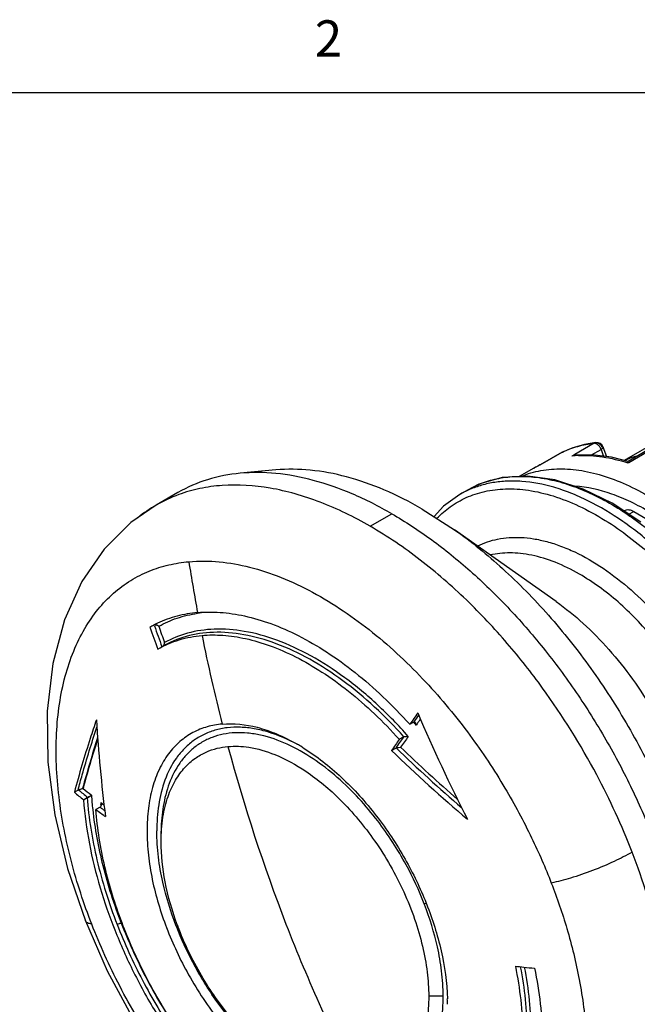
# Model space of a CAD drawing. Units: inches. Extents: x 0.4 to 16.6, y 0.6 to 10.4.
# Drawn here: x 12.6 to 14.3, y 7.6 to 10.3 of the extents above; entities that cross this region are included whole.
import ezdxf

# ---------------------------------------------------------------- set-up
doc = ezdxf.new("R2010")
doc.units = ezdxf.units.IN
doc.header["$LTSCALE"] = 0.935
doc.header["$MEASUREMENT"] = 0
doc.layers.get('0').update_dxf_attribs({"linetype": 'CONTINUOUS'})
doc.styles.add('TEXTSTYLE_2', font='txt', dxfattribs={"width": 0.8})

msp = doc.modelspace()

# ---------------------------------------------------------------- linework, layer by layer
at = {"color": 7, "linetype": 'CONTINUOUS'}
for p, q in [((16.38, 10.112), (0.62, 10.112)), ((14.1584, 9.1441), (14.105, 9.1133)), ((14.1584, 9.1441), (14.1634, 9.1458)), ((14.1634, 9.1458), (14.1634, 9.1458)), ((14.3342, 9.1501), (14.2416, 9.0966)), ((14.0698, 9.1194), (14.0092, 9.0843)), ((14.0092, 9.0844), (14.0698, 9.1193)), ((14.0711, 9.12), (14.0698, 9.1194)), ((14.0702, 9.1196), (14.0698, 9.1194)), ((14.0698, 9.1193), (14.0703, 9.1196)), ((14.0698, 9.1194), (14.0698, 9.1194)), ((14.0711, 9.12), (14.0702, 9.1196)), ((14.0703, 9.1196), (14.0711, 9.12)), ((14.0711, 9.12), (14.0711, 9.12)), ((14.1048, 9.1132), (14.0971, 9.1088)), ((14.105, 9.1133), (14.1048, 9.1132)), ((14.1061, 9.1096), (14.1063, 9.1096)), ((14.1519, 9.1118), (14.1065, 9.1109)), ((14.1513, 9.1118), (14.1776, 9.127)), ((14.1776, 9.127), (14.1848, 9.1079)), ((14.1938, 9.1068), (14.1839, 9.1331)), ((14.3063, 9.125), (14.2524, 9.0939)), ((14.2541, 9.0913), (14.3078, 9.1223)), ((14.0092, 9.0844), (13.9923, 9.0754)), ((14.009, 9.0842), (14.0092, 9.0844)), ((14.0092, 9.0843), (14.009, 9.0842)), ((14.009, 9.0842), (14.0092, 9.0843)), ((14.2499, 9.0994), (14.25, 9.0995)), ((14.2514, 9.0901), (14.2519, 9.09)), ((14.252, 9.0927), (14.2519, 9.09)), ((14.2519, 9.09), (14.2539, 9.0912)), ((14.2522, 9.0935), (14.252, 9.0927)), ((14.2522, 9.0935), (14.2524, 9.0938)), ((14.2524, 9.0938), (14.2522, 9.0935)), ((14.2529, 9.0936), (14.2526, 9.0939)), ((14.253, 9.0934), (14.2529, 9.0936)), ((14.2539, 9.0912), (14.2541, 9.0913)), ((13.2801, 9.0704), (13.1813, 9.0613)), ((13.9923, 9.0754), (13.9518, 9.052)), ((13.9923, 9.0754), (13.9924, 9.0754)), ((13.9924, 9.0754), (13.9927, 9.0756)), ((13.0094, 9.008), (12.9497, 8.9735)), ((13.8104, 9.0158), (13.7879, 9.0029)), ((12.9497, 8.9735), (12.9495, 8.9734)), ((13.5401, 8.9149), (13.6, 8.9495)), ((13.6835, 8.9626), (13.7731, 8.9052)), ((14.2545, 8.9481), (14.2681, 8.9559)), ((14.2681, 8.9559), (14.3127, 8.9302)), ((14.0538, 8.7068), (13.7731, 8.9052)), ((12.9437, 8.6425), (12.9458, 8.6427)), ((12.946, 8.6427), (12.9437, 8.6425)), ((12.944, 8.6418), (12.9437, 8.6425)), ((12.9447, 8.6397), (12.944, 8.6418)), ((12.9458, 8.6427), (12.9486, 8.6424)), ((12.9481, 8.6426), (12.946, 8.6427)), ((12.9508, 8.6419), (12.9481, 8.6426)), ((12.9486, 8.6424), (12.9514, 8.6417)), ((12.952, 8.6415), (12.954, 8.6406)), ((12.954, 8.6406), (12.952, 8.6415)), ((12.9545, 8.6403), (12.9565, 8.639)), ((12.9565, 8.639), (12.9547, 8.6402)), ((12.9663, 8.5831), (12.965, 8.5823)), ((12.9663, 8.5831), (12.9674, 8.5838)), ((13.6594, 8.374), (13.6606, 8.3746)), ((13.6606, 8.3746), (13.661, 8.3751)), ((13.662, 8.3747), (13.6606, 8.3746)), ((13.661, 8.3751), (13.6612, 8.3754)), ((13.6612, 8.3754), (13.6616, 8.376)), ((13.6621, 8.3747), (13.6636, 8.3739)), ((13.6493, 8.3681), (13.6594, 8.374)), ((13.662, 8.3715), (13.6629, 8.3706)), ((13.6636, 8.3739), (13.6641, 8.3734)), ((13.6649, 8.3724), (13.6636, 8.3739)), ((13.6641, 8.3734), (13.6646, 8.3727)), ((13.6646, 8.3727), (13.6651, 8.3719)), ((13.6651, 8.3719), (13.6664, 8.3688)), ((13.6662, 8.3693), (13.6652, 8.3717)), ((13.6664, 8.3688), (13.6669, 8.366)), ((13.6669, 8.366), (13.6664, 8.3685)), ((13.6695, 8.3696), (13.6669, 8.366)), ((13.6204, 8.3266), (13.6318, 8.3331)), ((13.6318, 8.3331), (13.6331, 8.3337)), ((13.5992, 8.2957), (13.6106, 8.3023)), ((13.6118, 8.3028), (13.6106, 8.3023)), ((13.6185, 8.3041), (13.6244, 8.3045)), ((12.7337, 8.1863), (12.7235, 8.1804)), ((12.735, 8.1869), (12.7337, 8.1863)), ((12.7476, 8.1909), (12.7461, 8.1905)), ((12.7487, 8.1599), (12.7588, 8.1658)), ((12.7588, 8.1658), (12.7602, 8.1664)), ((12.7602, 8.1664), (12.7648, 8.1686)), ((12.7648, 8.1686), (12.7669, 8.1697)), ((12.7679, 8.1703), (12.7667, 8.1695)), ((12.7688, 8.1709), (12.7679, 8.1703)), ((12.768, 8.1704), (12.7688, 8.1709)), ((12.7694, 8.1714), (12.7688, 8.1709)), ((12.7693, 8.1713), (12.7706, 8.1723)), ((12.7706, 8.1723), (12.7694, 8.1714)), ((12.7695, 8.1731), (12.7706, 8.1723)), ((12.7944, 8.1396), (12.783, 8.133)), ((12.7944, 8.1396), (12.7956, 8.1404)), ((12.7948, 8.1393), (12.7944, 8.1396)), ((12.7968, 8.1418), (12.7956, 8.1404)), ((12.7956, 8.1404), (12.7957, 8.1397)), ((12.7963, 8.1521), (12.7998, 8.1494)), ((12.7967, 8.146), (12.7966, 8.1468)), ((12.7975, 8.1436), (12.7968, 8.1418)), ((12.7977, 8.1459), (12.7975, 8.1436)), ((12.7978, 8.1459), (12.7977, 8.1467)), ((12.7977, 8.1467), (12.7977, 8.1459)), ((12.7998, 8.1494), (12.8002, 8.1491)), ((12.8002, 8.1491), (12.8015, 8.1481)), ((12.8015, 8.1481), (12.8048, 8.1456)), ((12.9628, 8.0669), (12.9628, 8.0669)), ((13.6895, 7.8723), (13.6949, 7.8738)), ((12.8528, 7.8191), (12.8557, 7.8189)), ((13.0048, 7.8111), (13.0089, 7.8123)), ((13.7417, 7.6173), (13.7018, 7.6173))]:
    msp.add_line(p, q, dxfattribs=at)
for points in [[(14.1634, 9.1458), (14.1318, 9.1407), (14.0996, 9.1318), (14.0711, 9.12)], [(14.1839, 9.1332), (14.1828, 9.1355), (14.1798, 9.1396), (14.1756, 9.1431), (14.1701, 9.1454), (14.1634, 9.1458)], [(14.2526, 9.0939), (14.2065, 9.1053), (14.1519, 9.1118)], [(14.2875, 8.9264), (14.2079, 8.9786), (14.1283, 9.0176), (14.0503, 9.0427), (13.9753, 9.0534), (13.9049, 9.0494), (13.8406, 9.0308), (13.8104, 9.0159)], [(13.7879, 9.0028), (13.7425, 8.9701), (13.7165, 8.9415)], [(12.9497, 8.9735), (12.8795, 8.9251), (12.8058, 8.852), (12.7441, 8.7625), (12.696, 8.6565), (12.6637, 8.5362), (12.6485, 8.4044), (12.6506, 8.2638), (12.6698, 8.1178), (12.7049, 7.97), (12.7538, 7.8255)], [(12.7538, 7.8255), (12.8142, 7.6872), (12.8873, 7.5513), (12.9711, 7.4218), (13.0645, 7.3008), (13.1662, 7.1903), (13.2754, 7.0918), (13.3903, 7.0079), (13.508, 6.9411), (13.6259, 6.8931), (13.7418, 6.8644), (13.8535, 6.8552), (13.9587, 6.8648), (14.0562, 6.8922), (14.1308, 6.9278)]]:
    msp.add_lwpolyline(points, dxfattribs=at)
for centre, radius, start, end in [((14.1104, 9.0715), 0.0395, 100.1576, 109.5704), ((14.1101, 9.0726), 0.0384, 100.0253, 109.7213), ((14.1285, 8.8108), 0.2996, 94.3011, 96.0181), ((14.1099, 9.0735), 0.0375, 97.3037, 99.9826), ((14.1099, 9.074), 0.037, 97.3721, 100.084), ((14.1098, 9.0748), 0.0362, 95.2304, 97.3696), ((14.11, 9.073), 0.0381, 95.6259, 97.3064), ((14.1099, 9.0743), 0.0367, 94.8835, 95.7313), ((14.1292, 8.8015), 0.309, 92.5842, 94.2578), ((14.1097, 9.0755), 0.0355, 93.4518, 95.2291), ((14.3352, 8.8962), 0.2204, 105.5641, 112.737), ((14.1171, 8.8595), 0.2494, 115.6785, 119.9086), ((14.3337, 8.8999), 0.2164, 112.7993, 114.4667), ((13.1487, 8.6278), 0.3989, 110.0987, 119.9319), ((13.9192, 8.7755), 0.2626, 114.4069, 120.02), ((13.1476, 8.6305), 0.396, 120.0116, 128.9371), ((17.9415, 9.5873), 4.9622, 188.9292, 190.5747), ((13.1137, 8.3289), 0.3494, 94.6755, 98.2472), ((13.0826, 8.3754), 0.301, 115.5731, 116.3067), ((13.0816, 8.3773), 0.2988, 117.7663, 119.9998), ((17.3767, 10.1818), 4.7056, 199.1763, 199.9562), ((13.0819, 8.3767), 0.2996, 117.4837, 117.767), ((13.0822, 8.3762), 0.3001, 116.3065, 117.4834), ((17.3711, 10.1786), 4.6863, 199.17, 199.9147), ((12.9448, 8.6232), 0.0196, 68.3037, 71.9714), ((12.9469, 8.6282), 0.0142, 68.821, 71.4602), ((12.9422, 8.6186), 0.025, 60.5387, 61.7302), ((12.9464, 8.6258), 0.0166, 60.1284, 62.7117), ((17.3922, 10.161), 4.6895, 198.9391, 199.5255), ((17.8974, 9.5787), 4.9172, 191.32, 194.2442), ((16.9642, 8.636), 4.1877, 183.4996, 187.1733), ((19.3931, 4.3449), 7.0127, 144.67696, 144.99131), ((12.6525, 7.4669), 1.3555, 41.8631, 42.0212), ((19.3518, 4.385), 6.9503, 144.77702, 144.95499), ((19.3257, 4.4068), 6.9062, 144.85027, 144.98421), ((18.002, 10.2483), 4.7087, 203.1173, 207.0649), ((12.6489, 7.4636), 1.3604, 41.558, 41.8097), ((13.6563, 8.3669), 0.0102, 30.7681, 32.486), ((13.6558, 8.3666), 0.0107, 28.2187, 30.7623), ((13.6461, 8.3633), 0.021, 14.4887, 16.5473), ((15.4481, 7.4707), 2.7962, 162.0746, 165.0816), ((15.3695, 7.4929), 2.7133, 162.0788, 165.0887), ((19.0377, 4.5921), 6.5798, 145.41956, 145.74542), ((19.0111, 4.6216), 6.5355, 145.39581, 145.72414), ((19.0953, 4.4754), 6.678, 144.69618, 145.01164), ((17.7737, 9.546), 4.7892, 194.9963, 201.1701), ((13.0568, 7.825), 0.5638, 58.4082, 59.9939), ((13.0462, 7.8076), 0.5842, 58.0562, 58.418), ((16.6895, 11.4982), 4.4504, 226.0215, 229.6645), ((16.703, 11.508), 4.4529, 226.038, 229.1931), ((16.698, 11.5027), 4.4357, 226.136, 228.8908), ((14.1603, 9.9127), 2.2383, 230.4468, 231.2787), ((14.1648, 9.9198), 2.2355, 230.6561, 231.38), ((14.1492, 9.9105), 2.2419, 230.5086, 231.3395), ((12.7572, 8.1869), 0.0198, 299.4482, 303.2809), ((12.7369, 8.2157), 0.055, 305.528, 306.1679), ((13.7279, 8.2351), 0.9594, 183.7548, 186.1285), ((14.2337, 10.018), 2.3786, 232.418, 233.2115), ((14.2327, 10.0046), 2.3553, 232.3713, 232.7569), ((13.6756, 8.2094), 0.8812, 183.7238, 184.0711), ((13.6856, 8.2101), 0.8912, 184.1228, 184.2814), ((12.8557, 7.5487), 0.8944, 21.0813, 21.2061), ((12.8137, 7.5233), 0.9484, 21.5661, 21.7153), ((13.8782, 8.1499), 0.9368, 201.2061, 201.387), ((13.7925, 8.1048), 0.8369, 200.4311, 200.6145), ((17.5578, 9.4644), 4.5584, 201.1937, 207.5712), ((14.5472, 13.0686), 5.4025, 263.558, 263.8052), ((14.5557, 13.1475), 5.4819, 263.8053, 264.1196), ((13.1857, 7.5948), 0.5677, 0.0102, 1.5651)]:
    msp.add_arc(centre, radius, start, end, dxfattribs=at)
for points, knots in [([(14.0711, 9.12), (14.0846, 9.1264), (14.1132, 9.137), (14.1431, 9.1425), (14.1584, 9.1441)], [0, 0, 0, 0, 0.492874, 1, 1, 1, 1]), ([(14.1625, 9.1436), (14.1621, 9.1437), (14.1608, 9.1441), (14.1594, 9.1442), (14.1584, 9.1441)], [0, 0, 0, 0, 0.277276, 1, 1, 1, 1]), ([(14.1669, 9.1414), (14.1665, 9.1416), (14.1652, 9.1425), (14.1636, 9.1433), (14.1625, 9.1436)], [0, 0, 0, 0, 0.2704, 1, 1, 1, 1]), ([(14.1634, 9.1458), (14.165, 9.146), (14.1685, 9.1456), (14.1732, 9.1431), (14.177, 9.1392), (14.1787, 9.1359), (14.1794, 9.1342)], [0, 0, 0, 0, 0.23234, 0.481752, 0.742601, 1, 1, 1, 1]), ([(14.1776, 9.127), (14.1766, 9.1298), (14.1737, 9.1352), (14.1694, 9.1396), (14.1669, 9.1414)], [0, 0, 0, 0, 0.495715, 1, 1, 1, 1]), ([(14.1153, 9.1101), (14.1374, 9.1111), (14.1837, 9.1083), (14.2287, 9.0974), (14.2514, 9.0901)], [0, 0, 0, 0, 0.481096, 1, 1, 1, 1]), ([(14.1839, 9.1331), (14.184, 9.1328), (14.1838, 9.132), (14.1832, 9.1311), (14.1821, 9.13), (14.1802, 9.1286), (14.1785, 9.1275), (14.1776, 9.127)], [0, 0, 0, 0, 0.133352, 0.230417, 0.349705, 0.647433, 1, 1, 1, 1]), ([(14.1794, 9.1343), (14.1799, 9.1343), (14.1809, 9.1343), (14.1825, 9.1342), (14.1837, 9.1337), (14.1839, 9.1331)], [0, 0, 0, 0, 0.343827, 0.630008, 1, 1, 1, 1]), ([(14.2519, 9.09), (14.2519, 9.0907), (14.2519, 9.0919), (14.2521, 9.093), (14.2522, 9.0935)], [0, 0, 0, 0, 0.609795, 1, 1, 1, 1]), ([(13.1813, 9.0613), (13.1508, 9.0585), (13.091, 9.0471), (13.0352, 9.0229), (13.0094, 9.008)], [0, 0, 0, 0, 0.508016, 1, 1, 1, 1]), ([(13.6, 8.9495), (13.5647, 8.9699), (13.4943, 9.0056), (13.3866, 9.0436), (13.2823, 9.0635), (13.2139, 9.0643), (13.1813, 9.0613)], [0, 0, 0, 0, 0.278149, 0.53681, 0.776657, 1, 1, 1, 1]), ([(13.6835, 8.9626), (13.6495, 8.9823), (13.5817, 9.0166), (13.4779, 9.0533), (13.3774, 9.0724), (13.3115, 9.0732), (13.2801, 9.0704)], [0, 0, 0, 0, 0.278152, 0.536809, 0.776657, 1, 1, 1, 1]), ([(13.9577, 9.053), (13.975, 9.0601), (14.012, 9.0708), (14.0711, 9.0753), (14.1338, 9.0686), (14.199, 9.051), (14.2656, 9.0228), (14.3328, 8.9845), (14.3994, 8.9367), (14.4644, 8.8802), (14.5268, 8.8159), (14.5857, 8.7448), (14.64, 8.668), (14.6889, 8.5868), (14.7316, 8.5024), (14.7675, 8.4163), (14.7959, 8.3298), (14.8099, 8.2715), (14.8154, 8.2427)], [0, 0, 0, 0, 0.042994, 0.088014, 0.136012, 0.187603, 0.243075, 0.302437, 0.365467, 0.431762, 0.50078, 0.571875, 0.644327, 0.717369, 0.790218, 0.862093, 0.932252, 1, 1, 1, 1]), ([(13.5401, 8.9149), (13.4959, 8.9405), (13.4278, 8.9739), (13.3338, 9.0054), (13.244, 9.0261), (13.1547, 9.032), (13.0701, 9.0206), (13.0306, 9.0094), (13.0116, 9.0024)], [0, 0, 0, 0, 0.277335, 0.409943, 0.537657, 0.777428, 0.890547, 1, 1, 1, 1]), ([(13.8104, 9.0159), (13.8232, 9.0232), (13.8507, 9.0362), (13.8961, 9.0487), (13.9462, 9.054), (14.0003, 9.0512), (14.0578, 9.0401), (14.1178, 9.0202), (14.1792, 8.9919), (14.2193, 8.9682), (14.2394, 8.9551)], [0, 0, 0, 0, 0.097009, 0.199438, 0.30894, 0.427186, 0.555187, 0.69359, 0.842147, 1, 1, 1, 1]), ([(14.7384, 7.9995), (14.7384, 8.0417), (14.7327, 8.1094), (14.7145, 8.2039), (14.692, 8.287), (14.66, 8.3773), (14.6172, 8.4733), (14.5628, 8.5727), (14.4967, 8.6722), (14.4197, 8.7678), (14.3335, 8.855), (14.241, 8.929), (14.1599, 8.9779), (14.095, 9.0068), (14.0346, 9.0277), (13.9751, 9.0392), (13.9185, 9.0403), (13.8798, 9.0363), (13.8438, 9.0279), (13.8214, 9.0194), (13.8107, 9.0146)], [0, 0, 0, 0, 0.081879, 0.131261, 0.186857, 0.248845, 0.317017, 0.390692, 0.468567, 0.548699, 0.628709, 0.705991, 0.778197, 0.811879, 0.843765, 0.901963, 0.92853, 0.953567, 0.977314, 1, 1, 1, 1]), ([(13.7244, 8.9371), (13.7357, 8.9487), (13.761, 8.9705), (13.8055, 8.9961), (13.8573, 9.0131), (13.9156, 9.02), (13.9796, 9.0157), (14.0479, 8.9996), (14.119, 8.9714), (14.1656, 8.9458), (14.189, 8.9313)], [0, 0, 0, 0, 0.096891, 0.197481, 0.304096, 0.419239, 0.5454, 0.684086, 0.835918, 1, 1, 1, 1]), ([(14.7803, 8.2528), (14.7714, 8.2993), (14.7456, 8.3931), (14.6881, 8.529), (14.6129, 8.6587), (14.5236, 8.7761), (14.4393, 8.861), (14.3681, 8.9177), (14.3148, 8.9533), (14.2614, 8.9824), (14.193, 9.011), (14.1397, 9.0234), (14.1051, 9.0259)], [0, 0, 0, 0, 0.130763, 0.267772, 0.406897, 0.543798, 0.674348, 0.736167, 0.795184, 0.851155, 0.903948, 1, 1, 1, 1]), ([(13.6, 8.9495), (13.6376, 8.9278), (13.7124, 8.8786), (13.8193, 8.7919), (13.9224, 8.6915), (14.0201, 8.5792), (14.1107, 8.4569), (14.1926, 8.3265), (14.2644, 8.1904), (14.325, 8.0507), (14.3733, 7.91), (14.4086, 7.7705), (14.4301, 7.6347), (14.4375, 7.5047), (14.4308, 7.3827), (14.4098, 7.2707), (14.3749, 7.1706), (14.3415, 7.1112), (14.3226, 7.0845)], [0, 0, 0, 0, 0.059895, 0.123238, 0.189519, 0.258104, 0.328273, 0.399245, 0.470214, 0.540373, 0.608942, 0.6752, 0.738515, 0.798379, 0.854449, 0.906596, 0.954958, 1, 1, 1, 1]), ([(14.2394, 8.9551), (14.249, 8.9489), (14.2876, 8.9226), (14.3241, 8.8933), (14.3504, 8.8698)], [0, 0, 0, 0, 0.243643, 1, 1, 1, 1]), ([(14.2425, 8.9585), (14.2442, 8.9595), (14.2481, 8.9609), (14.2545, 8.961), (14.2614, 8.9594), (14.2659, 8.9572), (14.2681, 8.9559)], [0, 0, 0, 0, 0.217784, 0.450909, 0.710296, 1, 1, 1, 1]), ([(14.189, 8.9313), (14.2119, 8.917), (14.257, 8.8856), (14.3212, 8.8317), (14.382, 8.7714), (14.4386, 8.7064), (14.4901, 8.6383), (14.55, 8.5473), (14.6101, 8.4351), (14.6616, 8.3057), (14.6939, 8.1893), (14.7106, 8.0883), (14.7143, 8.0261), (14.7143, 7.9978)], [0, 0, 0, 0, 0.072738, 0.148435, 0.225909, 0.303878, 0.381089, 0.456455, 0.598022, 0.72382, 0.832162, 0.923619, 1, 1, 1, 1]), ([(14.2634, 8.0152), (14.2351, 8.0881), (14.1629, 8.2451), (14.0436, 8.4366), (13.9188, 8.595), (13.8068, 8.7143), (13.681, 8.824), (13.5883, 8.8871), (13.5401, 8.9149)], [0, 0, 0, 0, 0.19985, 0.440356, 0.574258, 0.714529, 0.857835, 1, 1, 1, 1]), ([(13.7731, 8.9052), (13.8195, 8.8723), (13.9106, 8.7983), (14.0364, 8.6697), (14.1523, 8.5234), (14.2552, 8.3635), (14.3423, 8.1944), (14.411, 8.0208), (14.4595, 7.8476), (14.4781, 7.7317), (14.4833, 7.675)], [0, 0, 0, 0, 0.116923, 0.240622, 0.369084, 0.5, 0.630916, 0.759378, 0.883077, 1, 1, 1, 1]), ([(13.837, 8.8608), (13.8543, 8.8694), (13.8935, 8.8825), (13.9465, 8.8858), (13.9921, 8.881), (14.0289, 8.873), (14.0669, 8.8607), (14.1199, 8.8381), (14.1866, 8.7993), (14.2627, 8.7396), (14.3338, 8.6689), (14.3976, 8.5909), (14.4524, 8.5094), (14.5101, 8.4049), (14.5598, 8.2832), (14.5912, 8.1523), (14.598, 8.0732), (14.598, 8.0386)], [0, 0, 0, 0, 0.045928, 0.096854, 0.124781, 0.154491, 0.186072, 0.219487, 0.291298, 0.368432, 0.448535, 0.528958, 0.607249, 0.681388, 0.81231, 0.917808, 1, 1, 1, 1]), ([(14.1182, 8.7826), (14.0966, 8.7951), (14.0538, 8.8162), (13.9982, 8.8335), (13.9558, 8.8402), (13.9174, 8.8424), (13.8893, 8.8396), (13.8716, 8.8356)], [0, 0, 0, 0, 0.290399, 0.553333, 0.674432, 0.788962, 1, 1, 1, 1]), ([(12.7714, 7.8164), (12.7495, 7.8728), (12.721, 7.9596), (12.6941, 8.0778), (12.68, 8.1671), (12.6728, 8.2553), (12.6729, 8.3411), (12.6808, 8.4229), (12.6963, 8.4995), (12.7195, 8.5695), (12.7499, 8.6319), (12.787, 8.6858), (12.8299, 8.7307), (12.8777, 8.7662), (12.9293, 8.7924), (12.9836, 8.8096), (13.0208, 8.8155), (13.0395, 8.8171)], [0, 0, 0, 0, 0.151743, 0.228196, 0.303909, 0.378054, 0.449834, 0.518575, 0.583798, 0.645238, 0.702949, 0.757224, 0.808648, 0.857921, 0.905821, 0.953006, 1, 1, 1, 1]), ([(13.0395, 8.8171), (13.0953, 8.8221), (13.1835, 8.8123), (13.2962, 8.7748), (13.3829, 8.7338), (13.4672, 8.6823), (13.5479, 8.6226), (13.6237, 8.5565), (13.7159, 8.464), (13.815, 8.3439), (13.9112, 8.1986), (13.985, 8.0613), (14.0238, 7.972), (14.0403, 7.9297)], [0, 0, 0, 0, 0.118858, 0.183762, 0.25166, 0.321707, 0.392934, 0.464261, 0.534759, 0.669892, 0.793644, 0.903785, 1, 1, 1, 1]), ([(14.5497, 8.0352), (14.5497, 8.058), (14.5467, 8.1083), (14.5329, 8.1901), (14.5062, 8.2844), (14.4635, 8.3893), (14.4137, 8.4798), (14.3642, 8.5529), (14.3218, 8.6074), (14.2753, 8.6589), (14.2256, 8.7063), (14.1734, 8.7479), (14.1367, 8.7719), (14.1182, 8.7826)], [0, 0, 0, 0, 0.076341, 0.168056, 0.276995, 0.403652, 0.546076, 0.621729, 0.699022, 0.776809, 0.85375, 0.928543, 1, 1, 1, 1]), ([(14.0538, 8.7068), (14.0799, 8.6884), (14.1309, 8.6469), (14.2014, 8.5748), (14.2664, 8.4928), (14.324, 8.4032), (14.3728, 8.3084), (14.4113, 8.2112), (14.4385, 8.1141), (14.4489, 8.0491), (14.4518, 8.0174)], [0, 0, 0, 0, 0.116919, 0.240617, 0.369078, 0.499993, 0.630908, 0.759369, 0.883066, 1, 1, 1, 1]), ([(13.0636, 8.6767), (13.0446, 8.675), (13.0064, 8.6685), (12.9701, 8.6552), (12.9527, 8.6469)], [0, 0, 0, 0, 0.498252, 1, 1, 1, 1]), ([(12.9566, 8.639), (12.9726, 8.6479), (13.0074, 8.6632), (13.0443, 8.6718), (13.0636, 8.6746)], [0, 0, 0, 0, 0.484709, 1, 1, 1, 1]), ([(13.0636, 8.6767), (13.0842, 8.6785), (13.1278, 8.6786), (13.1959, 8.6684), (13.2685, 8.6467), (13.3446, 8.6133), (13.4225, 8.568), (13.5007, 8.5113), (13.5773, 8.4443), (13.6257, 8.3944), (13.6493, 8.3681)], [0, 0, 0, 0, 0.090535, 0.190409, 0.3008, 0.422062, 0.554054, 0.695605, 0.845044, 1, 1, 1, 1]), ([(13.6331, 8.3337), (13.6075, 8.3623), (13.554, 8.4169), (13.4673, 8.4891), (13.3766, 8.5485), (13.2846, 8.592), (13.1947, 8.6179), (13.1097, 8.6251), (13.0327, 8.614), (12.9868, 8.5949), (12.9663, 8.5831)], [0, 0, 0, 0, 0.150762, 0.29938, 0.441983, 0.575275, 0.697192, 0.807394, 0.907377, 1, 1, 1, 1]), ([(13.6455, 8.3347), (13.6187, 8.3649), (13.563, 8.4222), (13.473, 8.4974), (13.3797, 8.558), (13.2865, 8.6017), (13.1964, 8.627), (13.1125, 8.6337), (13.0371, 8.6229), (12.9924, 8.6048), (12.9724, 8.5937)], [0, 0, 0, 0, 0.156776, 0.309416, 0.453886, 0.587066, 0.707324, 0.814825, 0.911411, 1, 1, 1, 1]), ([(12.9536, 8.5757), (12.9723, 8.5865), (13.0121, 8.6037), (13.0546, 8.6116), (13.0759, 8.6135)], [0, 0, 0, 0, 0.502939, 1, 1, 1, 1]), ([(12.9706, 8.5879), (12.9709, 8.5884), (12.9718, 8.5902), (12.9723, 8.5923), (12.9725, 8.5938)], [0, 0, 0, 0, 0.260277, 1, 1, 1, 1]), ([(13.0759, 8.6135), (13.095, 8.6152), (13.1355, 8.6153), (13.1988, 8.6058), (13.2663, 8.5856), (13.3371, 8.5546), (13.4095, 8.5124), (13.4823, 8.4597), (13.5535, 8.3974), (13.5985, 8.351), (13.6204, 8.3266)], [0, 0, 0, 0, 0.090535, 0.190409, 0.3008, 0.422062, 0.554054, 0.695605, 0.845044, 1, 1, 1, 1]), ([(12.7843, 8.3804), (12.7785, 8.3634), (12.7564, 8.2973), (12.7366, 8.2304), (12.7235, 8.1804)], [0, 0, 0, 0, 0.257807, 1, 1, 1, 1]), ([(13.6636, 8.3739), (13.6635, 8.374), (13.663, 8.3744), (13.6625, 8.3747), (13.662, 8.3747)], [0, 0, 0, 0, 0.264859, 1, 1, 1, 1]), ([(12.7337, 8.1863), (12.7374, 8.2005), (12.7532, 8.2587), (12.7711, 8.3164), (12.7855, 8.3598)], [0, 0, 0, 0, 0.243103, 1, 1, 1, 1]), ([(13.1314, 8.3688), (13.1175, 8.3675), (13.0896, 8.3625), (13.0497, 8.3465), (13.0132, 8.3212), (12.9815, 8.2867), (12.956, 8.2434), (12.9373, 8.1924), (12.9263, 8.1349), (12.924, 8.0946), (12.924, 8.0738)], [0, 0, 0, 0, 0.105232, 0.211436, 0.321009, 0.436732, 0.561456, 0.696824, 0.843363, 1, 1, 1, 1]), ([(13.3384, 8.3131), (13.3133, 8.3266), (13.2744, 8.3435), (13.2211, 8.3565), (13.1827, 8.3608), (13.1459, 8.3595), (13.1113, 8.3527), (13.0794, 8.3404), (13.0507, 8.323), (13.0256, 8.301), (12.9969, 8.2662), (12.9708, 8.2141), (12.9542, 8.1454), (12.951, 8.0977), (12.951, 8.0738)], [0, 0, 0, 0, 0.147546, 0.217017, 0.283213, 0.346244, 0.406563, 0.464885, 0.522102, 0.579082, 0.636555, 0.754275, 0.876197, 1, 1, 1, 1]), ([(13.1314, 8.3688), (13.1635, 8.3716), (13.2158, 8.3656), (13.2843, 8.342), (13.3204, 8.3238), (13.3388, 8.3132)], [0, 0, 0, 0, 0.444802, 0.70818, 1, 1, 1, 1]), ([(13.6895, 7.8723), (13.6752, 7.9092), (13.638, 7.9889), (13.5756, 8.0856), (13.5095, 8.1647), (13.4503, 8.2229), (13.3841, 8.2743), (13.3132, 8.3147), (13.2512, 8.3365), (13.2024, 8.3444), (13.1676, 8.3455), (13.1346, 8.3415), (13.1037, 8.3327), (13.0755, 8.3192), (13.0502, 8.3014), (13.0282, 8.2797), (13.0031, 8.2462), (12.985, 8.2073), (12.9731, 8.1658), (12.965, 8.1224), (12.9628, 8.0891), (12.9628, 8.0669)], [0, 0, 0, 0, 0.105487, 0.233756, 0.305195, 0.37956, 0.45458, 0.527593, 0.596147, 0.628317, 0.659011, 0.688358, 0.716626, 0.744165, 0.771372, 0.798605, 0.826145, 0.882573, 0.911568, 0.940923, 1, 1, 1, 1]), ([(13.6331, 8.3337), (13.6336, 8.3339), (13.6357, 8.3344), (13.6378, 8.3347), (13.6395, 8.3348)], [0, 0, 0, 0, 0.23647, 1, 1, 1, 1]), ([(13.6395, 8.3348), (13.6405, 8.3349), (13.6424, 8.335), (13.6444, 8.3349), (13.6453, 8.3349)], [0, 0, 0, 0, 0.527559, 1, 1, 1, 1]), ([(12.9628, 8.0439), (12.9628, 8.0666), (12.9651, 8.0995), (12.9734, 8.1409), (12.9837, 8.1757), (13.0004, 8.213), (13.0265, 8.2487), (13.0557, 8.2747), (13.0863, 8.2921), (13.117, 8.3025), (13.1376, 8.3058), (13.1476, 8.3067)], [0, 0, 0, 0, 0.19134, 0.277032, 0.356382, 0.497653, 0.619737, 0.727412, 0.824839, 0.915032, 1, 1, 1, 1]), ([(13.1476, 8.3067), (13.1666, 8.3084), (13.2111, 8.3063), (13.2849, 8.2845), (13.3716, 8.2366), (13.4661, 8.1569), (13.5587, 8.045), (13.6237, 7.9312), (13.6637, 7.8318), (13.6855, 7.7575), (13.6986, 7.686), (13.7018, 7.6395), (13.7018, 7.6173)], [0, 0, 0, 0, 0.059755, 0.137205, 0.238284, 0.366836, 0.520805, 0.68934, 0.77369, 0.854842, 0.93076, 1, 1, 1, 1]), ([(13.3553, 8.3033), (13.3929, 8.2799), (13.4657, 8.2223), (13.5598, 8.1177), (13.6378, 7.9999), (13.6782, 7.916), (13.6948, 7.8743)], [0, 0, 0, 0, 0.239238, 0.498016, 0.757461, 1, 1, 1, 1]), ([(13.6118, 8.3028), (13.6124, 8.303), (13.6145, 8.3036), (13.6168, 8.3039), (13.6185, 8.3041)], [0, 0, 0, 0, 0.238266, 1, 1, 1, 1]), ([(12.7461, 8.1905), (12.7455, 8.1903), (12.7417, 8.1892), (12.738, 8.188), (12.735, 8.1869)], [0, 0, 0, 0, 0.184164, 1, 1, 1, 1]), ([(12.7487, 8.1599), (12.7517, 8.1191), (12.7629, 8.0371), (12.7926, 7.9168), (12.8338, 7.7984), (12.8864, 7.6808), (12.9514, 7.5634), (13.0289, 7.4486), (13.1171, 7.3411), (13.1826, 7.2758), (13.2167, 7.2456)], [0, 0, 0, 0, 0.116971, 0.235784, 0.353337, 0.474732, 0.603389, 0.736329, 0.869862, 1, 1, 1, 1]), ([(12.7588, 8.1658), (12.7609, 8.1375), (12.7677, 8.0797), (12.785, 7.9923), (12.8095, 7.9036), (12.8301, 7.8448), (12.8414, 7.8155)], [0, 0, 0, 0, 0.235679, 0.482872, 0.738765, 1, 1, 1, 1]), ([(12.7667, 8.1695), (12.7662, 8.1693), (12.7641, 8.1681), (12.762, 8.1671), (12.7602, 8.1664)], [0, 0, 0, 0, 0.231213, 1, 1, 1, 1]), ([(12.774, 8.1327), (12.7796, 8.0805), (12.7994, 7.974), (12.8327, 7.8709), (12.8528, 7.8191)], [0, 0, 0, 0, 0.485735, 1, 1, 1, 1]), ([(12.855, 7.82), (12.836, 7.8704), (12.8042, 7.9732), (12.7869, 8.0796), (12.783, 8.133)], [0, 0, 0, 0, 0.501731, 1, 1, 1, 1]), ([(12.7963, 8.1521), (12.7965, 8.1517), (12.7972, 8.15), (12.7976, 8.1481), (12.7977, 8.1467)], [0, 0, 0, 0, 0.253546, 1, 1, 1, 1]), ([(12.924, 8.0738), (12.924, 8.0515), (12.9267, 8.0063), (12.9414, 7.9161), (12.9753, 7.8036), (13.0375, 7.6716), (13.1072, 7.5667), (13.174, 7.4883), (13.2278, 7.4353), (13.2838, 7.3898), (13.3404, 7.353), (13.3961, 7.3255), (13.4634, 7.3028), (13.5146, 7.2971), (13.5461, 7.2999)], [0, 0, 0, 0, 0.061891, 0.125665, 0.253722, 0.38686, 0.530223, 0.602401, 0.672794, 0.739939, 0.802644, 0.86012, 0.912051, 1, 1, 1, 1]), ([(13.0048, 7.8111), (12.9895, 7.8505), (12.9699, 7.9135), (12.9542, 8.002), (12.951, 8.0496), (12.951, 8.0738)], [0, 0, 0, 0, 0.471051, 0.730522, 1, 1, 1, 1]), ([(13.0083, 7.8127), (12.9937, 7.8519), (12.9716, 7.928), (12.9628, 8.0069), (12.9628, 8.0439)], [0, 0, 0, 0, 0.530802, 1, 1, 1, 1]), ([(14.2634, 8.0152), (14.2473, 8.0059), (14.2114, 7.9876), (14.1545, 7.9636), (14.0965, 7.9436), (14.0581, 7.9334), (14.0403, 7.9297)], [0, 0, 0, 0, 0.232241, 0.503258, 0.772503, 1, 1, 1, 1]), ([(14.1865, 6.9667), (14.2039, 6.9813), (14.2366, 7.0136), (14.2778, 7.0694), (14.3112, 7.1315), (14.3461, 7.2211), (14.3715, 7.3411), (14.3782, 7.488), (14.3665, 7.6324), (14.3337, 7.8098), (14.2941, 7.936), (14.2634, 8.0152)], [0, 0, 0, 0, 0.061221, 0.123167, 0.186217, 0.250472, 0.381746, 0.514525, 0.645343, 0.77117, 1, 1, 1, 1]), ([(14.0403, 7.9297), (14.0563, 7.8884), (14.0864, 7.8007), (14.1207, 7.6606), (14.1404, 7.5091), (14.1386, 7.3779), (14.1219, 7.274), (14.1008, 7.1989), (14.0702, 7.1288), (14.0297, 7.0656), (13.9787, 7.0118), (13.9179, 6.9694), (13.848, 6.9406), (13.7978, 6.9313), (13.7721, 6.929)], [0, 0, 0, 0, 0.111146, 0.232244, 0.360984, 0.493379, 0.559461, 0.624576, 0.688344, 0.750647, 0.8119, 0.872985, 0.935229, 1, 1, 1, 1]), ([(13.7417, 7.6173), (13.7417, 7.6406), (13.7386, 7.6864), (13.7236, 7.7717), (13.7049, 7.8324), (13.6902, 7.8704)], [0, 0, 0, 0, 0.269212, 0.528561, 1, 1, 1, 1]), ([(13.6957, 7.872), (13.7123, 7.83), (13.7395, 7.7442), (13.752, 7.6548), (13.7533, 7.6103)], [0, 0, 0, 0, 0.503117, 1, 1, 1, 1]), ([(12.7714, 7.8164), (12.7692, 7.8167), (12.7653, 7.8174), (12.76, 7.8192), (12.756, 7.8218), (12.7543, 7.8243), (12.7538, 7.8255)], [0, 0, 0, 0, 0.31548, 0.582523, 0.805356, 1, 1, 1, 1]), ([(13.7721, 6.929), (13.7317, 6.9253), (13.6674, 6.929), (13.5812, 6.9491), (13.5105, 6.9739), (13.4375, 7.0082), (13.3631, 7.0517), (13.2884, 7.1043), (13.2145, 7.1653), (13.1428, 7.2338), (13.0741, 7.3086), (13.0097, 7.3884), (12.931, 7.4988), (12.8475, 7.64), (12.794, 7.7581), (12.7714, 7.8164)], [0, 0, 0, 0, 0.085996, 0.134693, 0.187477, 0.244441, 0.305419, 0.370099, 0.43793, 0.508242, 0.580223, 0.653002, 0.725706, 0.867496, 1, 1, 1, 1]), ([(12.8414, 7.8155), (12.8434, 7.8166), (12.8465, 7.8179), (12.8504, 7.8189), (12.8521, 7.8192), (12.8528, 7.8191)], [0, 0, 0, 0, 0.561484, 0.832814, 1, 1, 1, 1]), ([(12.8414, 7.8155), (12.8618, 7.7629), (12.9094, 7.6587), (12.9974, 7.5112), (13.0999, 7.3765), (13.1772, 7.2964), (13.2171, 7.2602)], [0, 0, 0, 0, 0.250107, 0.507427, 0.760896, 1, 1, 1, 1]), ([(12.8528, 7.8191), (12.8725, 7.7683), (12.9184, 7.6674), (13.0032, 7.5242), (13.1018, 7.3929), (13.1762, 7.3144), (13.2147, 7.2788)], [0, 0, 0, 0, 0.249554, 0.506381, 0.75991, 1, 1, 1, 1]), ([(13.2182, 7.2828), (13.1768, 7.3196), (13.0986, 7.4001), (12.9982, 7.5339), (12.9161, 7.6748), (12.873, 7.7721), (12.855, 7.82)], [0, 0, 0, 0, 0.253767, 0.51308, 0.765235, 1, 1, 1, 1]), ([(13.3271, 7.3943), (13.3058, 7.4081), (13.2649, 7.4386), (13.192, 7.5061), (13.1177, 7.5961), (13.0515, 7.7041), (13.0188, 7.7752), (13.0059, 7.8083)], [0, 0, 0, 0, 0.143702, 0.287164, 0.559631, 0.799188, 1, 1, 1, 1]), ([(13.3323, 7.404), (13.302, 7.4215), (13.2389, 7.4673), (13.1509, 7.5579), (13.0699, 7.6739), (13.0269, 7.7632), (13.0092, 7.8102)], [0, 0, 0, 0, 0.19887, 0.440265, 0.714443, 1, 1, 1, 1]), ([(13.941, 7.7002), (13.9473, 7.6693), (13.9572, 7.608), (13.9628, 7.5167), (13.9584, 7.4296), (13.9435, 7.3489), (13.9184, 7.2768), (13.8836, 7.2152), (13.8402, 7.1655), (13.806, 7.1403), (13.7883, 7.1301)], [0, 0, 0, 0, 0.150407, 0.296521, 0.435813, 0.566379, 0.687279, 0.798761, 0.902245, 1, 1, 1, 1]), ([(13.8009, 7.1374), (13.8188, 7.1477), (13.8532, 7.1731), (13.8966, 7.2231), (13.9312, 7.2846), (13.956, 7.356), (13.9707, 7.4354), (13.9754, 7.5206), (13.9704, 7.6092), (13.9613, 7.6687), (13.9554, 7.6985)], [0, 0, 0, 0, 0.100137, 0.205548, 0.318427, 0.44004, 0.570459, 0.708627, 0.85262, 1, 1, 1, 1]), ([(13.9657, 7.6974), (13.9716, 7.6671), (13.9806, 7.6067), (13.9852, 7.5169), (13.98, 7.4307), (13.9644, 7.3505), (13.9385, 7.2786), (13.9027, 7.217), (13.858, 7.1673), (13.8226, 7.1424), (13.8043, 7.1323)], [0, 0, 0, 0, 0.147789, 0.292045, 0.430303, 0.560639, 0.68204, 0.794664, 0.899888, 1, 1, 1, 1]), ([(13.9941, 7.6945), (14.0007, 7.662), (14.0112, 7.5975), (14.0174, 7.5015), (14.0133, 7.4095), (13.9986, 7.324), (13.9732, 7.2473), (13.9378, 7.1811), (13.8935, 7.1271), (13.8582, 7.099), (13.8399, 7.0874)], [0, 0, 0, 0, 0.149641, 0.295167, 0.43416, 0.564767, 0.686011, 0.798007, 0.901979, 1, 1, 1, 1]), ([(13.3523, 7.3925), (13.3771, 7.3781), (13.4155, 7.3599), (13.4686, 7.345), (13.507, 7.3393), (13.5439, 7.3391), (13.5789, 7.3446), (13.6112, 7.3557), (13.6403, 7.372), (13.6658, 7.3931), (13.6949, 7.427), (13.7215, 7.4782), (13.7384, 7.5463), (13.7417, 7.5935), (13.7417, 7.6173)], [0, 0, 0, 0, 0.148493, 0.218581, 0.285361, 0.348863, 0.409461, 0.467851, 0.524929, 0.581618, 0.638707, 0.755596, 0.876806, 1, 1, 1, 1]), ([(13.7018, 7.6173), (13.7018, 7.5947), (13.6995, 7.5617), (13.6912, 7.5203), (13.6809, 7.4855), (13.6642, 7.4482), (13.6381, 7.4125), (13.6089, 7.3865), (13.5783, 7.3691), (13.5476, 7.3587), (13.5271, 7.3554), (13.517, 7.3545)], [0, 0, 0, 0, 0.19134, 0.277032, 0.356382, 0.497653, 0.619737, 0.727412, 0.824839, 0.915032, 1, 1, 1, 1])]:
    msp.add_open_spline(points, degree=3, knots=knots, dxfattribs=at)
for points in [[(14.1156, 9.1105), (14.113, 9.111), (14.1102, 9.1111), (14.1076, 9.1109)], [(14.2524, 9.0938), (14.2524, 9.0939), (14.2524, 9.0939), (14.2524, 9.0939)], [(12.9674, 8.5838), (12.9688, 8.5849), (12.9698, 8.5864), (12.9706, 8.5879)], [(13.6606, 8.3746), (13.6611, 8.3748), (13.6616, 8.3748), (13.6621, 8.3747)]]:
    msp.add_open_spline(points, degree=3, dxfattribs=at)

# ---------------------------------------------------------------- texts
at = {"color": 7, "linetype": 'CONTINUOUS', "insert": (13.425, 10.312), "char_height": 0.1, "width": 0.08, "attachment_point": 2, "line_spacing_factor": 0.9, "style": 'TEXTSTYLE_2'}
msp.add_mtext('2', dxfattribs=at)

doc.saveas('drawing.dxf')
